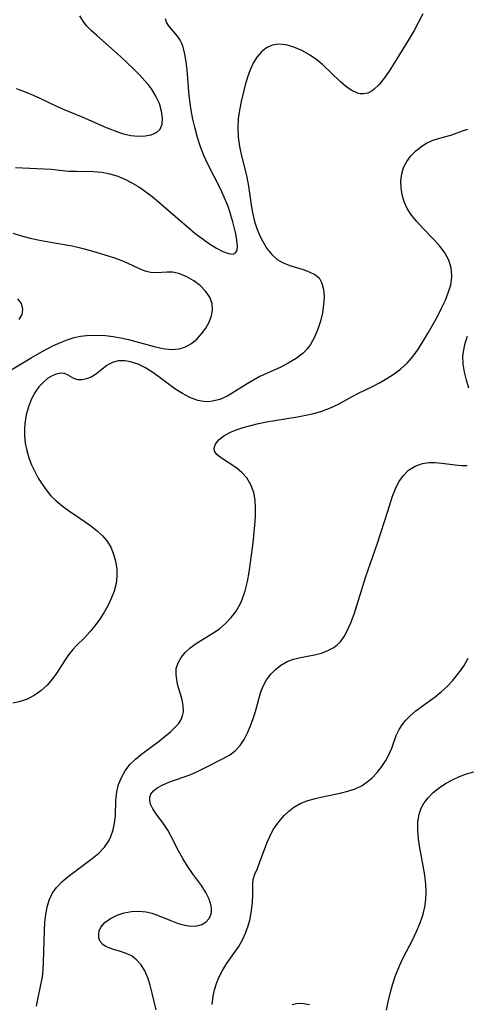
# Model space of a CAD drawing. Extents: x 1695928 to 1699996, y 3195518 to 3199311.
# Drawn here: x 1696051 to 1696140, y 3197592 to 3197787 of the extents above; entities that cross this region are included whole.
import ezdxf

# ---------------------------------------------------------------- set-up
doc = ezdxf.new("R2010")
doc.units = 0

msp = doc.modelspace()

# ---------------------------------------------------------------- linework, layer by layer
at = {"layer": 'Unknown_Line_Type', "color": 0}
for points in [[(1696130.72, 3197787.86, 1326), (1696129.92, 3197786.18, 1326), (1696129.03, 3197784.52, 1326), (1696128.07, 3197782.89, 1326), (1696125.07, 3197778.07, 1326), (1696124.08, 3197776.52, 1326), (1696123.09, 3197775.1, 1326), (1696122.1, 3197773.85, 1326), (1696121.08, 3197772.86, 1326), (1696120.71, 3197772.59, 1326), (1696119.89, 3197772.18, 1326), (1696119.01, 3197772.02, 1326), (1696118.4, 3197772.05, 1326), (1696117.83, 3197772.18, 1326), (1696116.58, 3197772.75, 1326), (1696115.49, 3197773.52, 1326), (1696114.4, 3197774.47, 1326), (1696111.02, 3197777.72, 1326), (1696109.79, 3197778.75, 1326), (1696108.34, 3197779.75, 1326), (1696106.83, 3197780.59, 1326), (1696105.3, 3197781.24, 1326), (1696103.78, 3197781.67, 1326), (1696102.32, 3197781.83, 1326), (1696100.96, 3197781.65, 1326), (1696099.85, 3197781.12, 1326), (1696098.86, 3197780.32, 1326), (1696097.99, 3197779.28, 1326), (1696097.24, 3197778.07, 1326), (1696096.64, 3197776.74, 1326), (1696096.14, 3197775.32, 1326), (1696095.69, 3197773.82, 1326), (1696095.24, 3197772.17, 1326), (1696094.84, 3197770.48, 1326), (1696094.52, 3197768.78, 1326), (1696094.29, 3197767.07, 1326), (1696094.19, 3197765.34, 1326), (1696094.28, 3197763.48, 1326), (1696094.54, 3197761.62, 1326), (1696094.82, 3197760.33, 1326), (1696095.99, 3197755.55, 1326), (1696096.34, 3197753.8, 1326), (1696096.93, 3197749.61, 1326), (1696097.17, 3197748.24, 1326), (1696097.53, 3197746.81, 1326), (1696097.98, 3197745.42, 1326), (1696098.52, 3197744.08, 1326), (1696099.15, 3197742.81, 1326), (1696099.96, 3197741.46, 1326), (1696100.91, 3197740.28, 1326), (1696102, 3197739.31, 1326), (1696103.19, 3197738.62, 1326), (1696104.47, 3197738.11, 1326), (1696107.1, 3197737.31, 1326), (1696108.32, 3197736.88, 1326), (1696109.39, 3197736.35, 1326), (1696110.24, 3197735.63, 1326), (1696110.83, 3197734.6, 1326), (1696111.14, 3197733.34, 1326), (1696111.23, 3197731.91, 1326), (1696111.14, 3197730.37, 1326), (1696110.91, 3197728.76, 1326), (1696110.54, 3197727.13, 1326), (1696110.04, 3197725.52, 1326), (1696109.38, 3197723.97, 1326), (1696108.56, 3197722.52, 1326), (1696107.87, 3197721.62, 1326), (1696107.1, 3197720.8, 1326), (1696105.72, 3197719.7, 1326), (1696104.18, 3197718.77, 1326), (1696102.55, 3197717.95, 1326), (1696099.88, 3197716.78, 1326), (1696098.57, 3197716.16, 1326), (1696097.3, 3197715.47, 1326), (1696096.07, 3197714.72, 1326), (1696092.9, 3197712.71, 1326), (1696092.09, 3197712.26, 1326), (1696090.66, 3197711.63, 1326), (1696089.18, 3197711.26, 1326), (1696088.34, 3197711.19, 1326), (1696087.49, 3197711.23, 1326), (1696086.31, 3197711.45, 1326), (1696084.76, 3197712, 1326), (1696083.25, 3197712.79, 1326), (1696081.78, 3197713.74, 1326), (1696078.89, 3197715.93, 1326), (1696077.44, 3197716.98, 1326), (1696075.98, 3197717.87, 1326), (1696074.5, 3197718.59, 1326), (1696073.03, 3197719.07, 1326), (1696071.9, 3197719.27, 1326), (1696070.61, 3197719.24, 1326), (1696069.46, 3197718.94, 1326), (1696068.9, 3197718.66, 1326), (1696068.36, 3197718.31, 1326), (1696066.11, 3197716.57, 1326), (1696065.22, 3197716.06, 1326), (1696064.3, 3197715.69, 1326), (1696063.41, 3197715.5, 1326), (1696062.6, 3197715.52, 1326), (1696061.84, 3197715.78, 1326), (1696060.43, 3197716.58, 1326), (1696059.95, 3197716.75, 1326), (1696059.42, 3197716.83, 1326), (1696058.51, 3197716.7, 1326), (1696057.52, 3197716.3, 1326), (1696056.63, 3197715.74, 1326), (1696055.75, 3197715, 1326), (1696054.92, 3197714.12, 1326), (1696054.18, 3197713.1, 1326), (1696053.43, 3197711.72, 1326), (1696052.85, 3197710.19, 1326), (1696052.42, 3197708.57, 1326), (1696052.15, 3197706.88, 1326), (1696052.07, 3197705.69, 1326), (1696052.08, 3197704.49, 1326), (1696052.22, 3197703, 1326), (1696052.52, 3197701.51, 1326), (1696052.94, 3197700.11, 1326), (1696053.47, 3197698.73, 1326), (1696054.1, 3197697.39, 1326), (1696054.8, 3197696.08, 1326), (1696055.54, 3197694.88, 1326), (1696056.35, 3197693.74, 1326), (1696057.24, 3197692.66, 1326), (1696058.33, 3197691.58, 1326), (1696059.5, 3197690.59, 1326), (1696060.74, 3197689.67, 1326), (1696064.28, 3197687.29, 1326), (1696065.44, 3197686.47, 1326), (1696066.52, 3197685.61, 1326), (1696067.51, 3197684.69, 1326), (1696068.36, 3197683.68, 1326), (1696069.12, 3197682.43, 1326), (1696069.68, 3197681.08, 1326), (1696070.07, 3197679.66, 1326), (1696070.29, 3197678.19, 1326), (1696070.32, 3197676.71, 1326), (1696070.16, 3197675.23, 1326), (1696069.78, 3197673.74, 1326), (1696069.22, 3197672.29, 1326), (1696068.53, 3197670.87, 1326), (1696067.73, 3197669.48, 1326), (1696066.87, 3197668.15, 1326), (1696065.95, 3197666.88, 1326), (1696065, 3197665.68, 1326), (1696064.01, 3197664.59, 1326), (1696062.38, 3197663.02, 1326), (1696061.6, 3197662.22, 1326), (1696060.76, 3197661.15, 1326), (1696059.99, 3197659.99, 1326), (1696058.45, 3197657.58, 1326), (1696057.61, 3197656.4, 1326), (1696056.53, 3197655.16, 1326), (1696055.33, 3197654.06, 1326), (1696054.02, 3197653.11, 1326), (1696052.61, 3197652.39, 1326), (1696051.2, 3197651.93, 1326), (1696049.75, 3197651.64, 1326)], [(1696050.31, 3197757.48, 1324), (1696057.36, 3197757.11, 1324), (1696060.76, 3197756.77, 1324), (1696062.34, 3197756.71, 1324), (1696065.66, 3197756.67, 1324), (1696067.36, 3197756.53, 1324), (1696068.94, 3197756.24, 1324), (1696070.51, 3197755.76, 1324), (1696071.92, 3197755.17, 1324), (1696073.3, 3197754.46, 1324), (1696074.66, 3197753.64, 1324), (1696075.98, 3197752.73, 1324), (1696077.28, 3197751.75, 1324), (1696078.57, 3197750.69, 1324), (1696084.26, 3197745.71, 1324), (1696085.73, 3197744.52, 1324), (1696087.19, 3197743.41, 1324), (1696088.62, 3197742.41, 1324), (1696089.99, 3197741.55, 1324), (1696091.25, 3197740.88, 1324), (1696092.36, 3197740.45, 1324), (1696093.26, 3197740.37, 1324), (1696093.73, 3197740.57, 1324), (1696094.05, 3197741.14, 1324), (1696094.13, 3197742.01, 1324), (1696094.04, 3197743.09, 1324), (1696093.8, 3197744.34, 1324), (1696093.2, 3197746.71, 1324), (1696092.61, 3197748.73, 1324), (1696092.28, 3197749.73, 1324), (1696091.93, 3197750.67, 1324), (1696091.54, 3197751.61, 1324), (1696090.78, 3197753.23, 1324), (1696088.27, 3197758.14, 1324), (1696087.51, 3197759.82, 1324), (1696086.83, 3197761.57, 1324), (1696086.26, 3197763.36, 1324), (1696085.76, 3197765.17, 1324), (1696085.34, 3197766.99, 1324), (1696084.99, 3197768.82, 1324), (1696084.71, 3197770.64, 1324), (1696084.51, 3197772.44, 1324), (1696084.2, 3197776.78, 1324), (1696084.03, 3197778.37, 1324), (1696083.77, 3197779.87, 1324), (1696083.42, 3197781.25, 1324), (1696083.15, 3197781.97, 1324), (1696082.83, 3197782.62, 1324), (1696082.29, 3197783.44, 1324), (1696080.51, 3197785.49, 1324), (1696080.11, 3197786.15, 1324), (1696079.94, 3197786.82, 1324)], [(1696050.43, 3197773.09, 1322), (1696051.87, 3197772.56, 1322), (1696053.3, 3197771.98, 1322), (1696055, 3197771.2, 1322), (1696058.37, 3197769.59, 1322), (1696060.06, 3197768.84, 1322), (1696063.59, 3197767.38, 1322), (1696068.2, 3197765.39, 1322), (1696070.66, 3197764.43, 1322), (1696071.61, 3197764.13, 1322), (1696073.09, 3197763.81, 1322), (1696074.52, 3197763.68, 1322), (1696075.88, 3197763.72, 1322), (1696077.1, 3197763.94, 1322), (1696078.12, 3197764.36, 1322), (1696078.86, 3197765.01, 1322), (1696079.29, 3197766.01, 1322), (1696079.36, 3197767.24, 1322), (1696079.15, 3197768.62, 1322), (1696078.71, 3197770.08, 1322), (1696078.04, 3197771.56, 1322), (1696077.16, 3197773, 1322), (1696076.54, 3197773.81, 1322), (1696075.87, 3197774.59, 1322), (1696074.76, 3197775.79, 1322), (1696073.58, 3197776.97, 1322), (1696071.09, 3197779.31, 1322), (1696066.28, 3197783.58, 1322), (1696065.32, 3197784.49, 1322), (1696064.42, 3197785.42, 1322), (1696063.65, 3197786.4, 1322), (1696063.02, 3197787.43, 1322)], [(1696054.48, 3197591.74, 1328), (1696054.68, 3197593.03, 1328), (1696055.33, 3197595.97, 1328), (1696055.62, 3197597.57, 1328), (1696055.78, 3197598.96, 1328), (1696055.86, 3197600.38, 1328), (1696056.01, 3197606.67, 1328), (1696056.11, 3197608.32, 1328), (1696056.29, 3197609.86, 1328), (1696056.56, 3197611.33, 1328), (1696056.97, 3197612.72, 1328), (1696057.57, 3197614, 1328), (1696058.42, 3197615.2, 1328), (1696059.47, 3197616.28, 1328), (1696060.32, 3197617.03, 1328), (1696061.22, 3197617.76, 1328), (1696065.45, 3197620.9, 1328), (1696066.74, 3197622, 1328), (1696067.86, 3197623.16, 1328), (1696068.76, 3197624.44, 1328), (1696069.16, 3197625.29, 1328), (1696069.58, 3197626.56, 1328), (1696069.87, 3197627.89, 1328), (1696070.03, 3197629.26, 1328), (1696070.14, 3197632.48, 1328), (1696070.31, 3197634.07, 1328), (1696070.66, 3197635.52, 1328), (1696071.22, 3197636.92, 1328), (1696071.96, 3197638.25, 1328), (1696072.88, 3197639.47, 1328), (1696073.97, 3197640.54, 1328), (1696075.17, 3197641.53, 1328), (1696078.77, 3197644.2, 1328), (1696079.89, 3197645.07, 1328), (1696080.93, 3197645.96, 1328), (1696081.85, 3197646.85, 1328), (1696082.46, 3197647.55, 1328), (1696082.95, 3197648.28, 1328), (1696083.3, 3197649.08, 1328), (1696083.48, 3197649.92, 1328), (1696083.44, 3197651.23, 1328), (1696083.14, 3197652.57, 1328), (1696082.39, 3197655.09, 1328), (1696082.13, 3197656.23, 1328), (1696082, 3197657.35, 1328), (1696082.06, 3197658.45, 1328), (1696082.4, 3197659.59, 1328), (1696083, 3197660.65, 1328), (1696083.8, 3197661.65, 1328), (1696084.78, 3197662.55, 1328), (1696085.96, 3197663.39, 1328), (1696089.48, 3197665.55, 1328), (1696090.56, 3197666.32, 1328), (1696091.77, 3197667.37, 1328), (1696092.88, 3197668.54, 1328), (1696093.85, 3197669.82, 1328), (1696094.65, 3197671.21, 1328), (1696095.04, 3197672.08, 1328), (1696095.63, 3197673.81, 1328), (1696096.09, 3197675.63, 1328), (1696096.45, 3197677.51, 1328), (1696096.74, 3197679.43, 1328), (1696097.23, 3197683.31, 1328), (1696097.59, 3197686.78, 1328), (1696097.7, 3197688.48, 1328), (1696097.73, 3197690.13, 1328), (1696097.63, 3197691.72, 1328), (1696097.35, 3197693.23, 1328), (1696096.8, 3197694.77, 1328), (1696095.98, 3197696.12, 1328), (1696095.04, 3197697.15, 1328), (1696093.98, 3197698.03, 1328), (1696090.81, 3197700.15, 1328), (1696090.07, 3197700.78, 1328), (1696089.63, 3197701.44, 1328), (1696089.56, 3197702.03, 1328), (1696089.73, 3197702.65, 1328), (1696090.13, 3197703.27, 1328), (1696090.53, 3197703.69, 1328), (1696091.47, 3197704.41, 1328), (1696092.64, 3197705.07, 1328), (1696093.9, 3197705.61, 1328), (1696095.29, 3197706.08, 1328), (1696096.77, 3197706.5, 1328), (1696098.31, 3197706.87, 1328), (1696099.9, 3197707.19, 1328), (1696101.51, 3197707.48, 1328), (1696105.98, 3197708.18, 1328), (1696107.61, 3197708.5, 1328), (1696109.21, 3197708.88, 1328), (1696110.77, 3197709.33, 1328), (1696112.48, 3197709.95, 1328), (1696114.09, 3197710.68, 1328), (1696116.77, 3197712.19, 1328), (1696118.04, 3197712.86, 1328), (1696120.66, 3197714.15, 1328), (1696122.17, 3197714.93, 1328), (1696123.65, 3197715.76, 1328), (1696125.08, 3197716.67, 1328), (1696126.43, 3197717.67, 1328), (1696127.66, 3197718.79, 1328), (1696128.83, 3197720.16, 1328), (1696129.87, 3197721.65, 1328), (1696131.8, 3197724.8, 1328), (1696133.62, 3197728.02, 1328), (1696134.46, 3197729.64, 1328), (1696135.21, 3197731.26, 1328), (1696135.83, 3197732.87, 1328), (1696136.25, 3197734.31, 1328), (1696136.46, 3197735.73, 1328), (1696136.48, 3197736.14, 1328), (1696136.33, 3197737.67, 1328), (1696135.85, 3197739.16, 1328), (1696135.11, 3197740.58, 1328), (1696134.16, 3197741.87, 1328), (1696133.06, 3197743.12, 1328), (1696130.69, 3197745.54, 1328), (1696129.54, 3197746.77, 1328), (1696128.5, 3197748.04, 1328), (1696127.63, 3197749.39, 1328), (1696127.04, 3197750.71, 1328), (1696126.66, 3197752.07, 1328), (1696126.45, 3197753.47, 1328), (1696126.42, 3197754.85, 1328), (1696126.58, 3197756.2, 1328), (1696126.95, 3197757.48, 1328), (1696127.56, 3197758.66, 1328), (1696128.36, 3197759.74, 1328), (1696129.3, 3197760.71, 1328), (1696130.33, 3197761.55, 1328), (1696131.44, 3197762.26, 1328), (1696132.58, 3197762.79, 1328), (1696133.35, 3197763.05, 1328), (1696135.29, 3197763.56, 1328), (1696136.46, 3197763.91, 1328), (1696138.56, 3197764.71, 1328), (1696139.6, 3197765.06, 1328)], [(1696049.47, 3197717.47, 1324), (1696053.4, 3197719.83, 1324), (1696055.6, 3197721.1, 1324), (1696057.81, 3197722.27, 1324), (1696059.16, 3197722.9, 1324), (1696060.53, 3197723.44, 1324), (1696061.92, 3197723.86, 1324), (1696063.12, 3197724.11, 1324), (1696064.34, 3197724.26, 1324), (1696066.2, 3197724.35, 1324), (1696068.07, 3197724.28, 1324), (1696069.59, 3197724.1, 1324), (1696071.1, 3197723.83, 1324), (1696072.6, 3197723.49, 1324), (1696074.08, 3197723.11, 1324), (1696077.68, 3197722.09, 1324), (1696079.41, 3197721.7, 1324), (1696081.06, 3197721.51, 1324), (1696082.63, 3197721.63, 1324), (1696083.88, 3197722.04, 1324), (1696085.05, 3197722.7, 1324), (1696086.11, 3197723.57, 1324), (1696087.06, 3197724.58, 1324), (1696087.87, 3197725.71, 1324), (1696088.52, 3197726.91, 1324), (1696088.98, 3197728.14, 1324), (1696089.21, 3197729.37, 1324), (1696089.15, 3197730.56, 1324), (1696088.66, 3197731.85, 1324), (1696087.82, 3197733.04, 1324), (1696086.74, 3197734.12, 1324), (1696085.49, 3197735.07, 1324), (1696084.15, 3197735.85, 1324), (1696082.77, 3197736.43, 1324), (1696081.39, 3197736.75, 1324), (1696080.26, 3197736.79, 1324), (1696078.07, 3197736.65, 1324), (1696076.97, 3197736.71, 1324), (1696075.89, 3197736.98, 1324), (1696074.78, 3197737.41, 1324), (1696072.44, 3197738.53, 1324), (1696071.17, 3197739.09, 1324), (1696069.95, 3197739.54, 1324), (1696068.67, 3197739.96, 1324), (1696065.18, 3197741.01, 1324), (1696063.37, 3197741.49, 1324), (1696061.52, 3197741.9, 1324), (1696057.6, 3197742.56, 1324), (1696054.69, 3197743.13, 1324), (1696053.25, 3197743.46, 1324), (1696051.53, 3197743.91, 1324), (1696049.84, 3197744.43, 1324)], [(1696051, 3197727.45, 1322), (1696051.59, 3197728.41, 1322), (1696051.77, 3197729.5, 1322), (1696051.48, 3197730.56, 1322), (1696050.77, 3197731.5, 1322)], [(1696139.86, 3197713.89, 1330), (1696139.35, 3197715.46, 1330), (1696138.94, 3197717.04, 1330), (1696138.7, 3197718.6, 1330), (1696138.66, 3197720.15, 1330), (1696138.83, 3197721.44, 1330), (1696139.13, 3197722.73, 1330), (1696139.57, 3197724.14, 1330)], [(1696078.06, 3197590.99, 1330), (1696077.32, 3197594.3, 1330), (1696076.91, 3197595.87, 1330), (1696076.44, 3197597.37, 1330), (1696075.85, 3197598.75, 1330), (1696075.11, 3197599.91, 1330), (1696074.21, 3197600.89, 1330), (1696073.18, 3197601.66, 1330), (1696072.02, 3197602.23, 1330), (1696070.83, 3197602.63, 1330), (1696069.66, 3197602.97, 1330), (1696068.59, 3197603.32, 1330), (1696068.02, 3197603.59, 1330), (1696067.53, 3197603.92, 1330), (1696067.05, 3197604.52, 1330), (1696066.78, 3197605.25, 1330), (1696066.73, 3197605.94, 1330), (1696066.84, 3197606.65, 1330), (1696067.14, 3197607.34, 1330), (1696067.93, 3197608.28, 1330), (1696069.05, 3197609.08, 1330), (1696070.4, 3197609.74, 1330), (1696071.75, 3197610.17, 1330), (1696073.18, 3197610.45, 1330), (1696074.64, 3197610.53, 1330), (1696076.11, 3197610.4, 1330), (1696077.24, 3197610.13, 1330), (1696078.36, 3197609.75, 1330), (1696081.13, 3197608.58, 1330), (1696082.43, 3197608.09, 1330), (1696083.71, 3197607.72, 1330), (1696084.94, 3197607.54, 1330), (1696086.08, 3197607.59, 1330), (1696087.11, 3197607.88, 1330), (1696087.96, 3197608.39, 1330), (1696088.51, 3197609, 1330), (1696088.81, 3197609.59, 1330), (1696088.99, 3197610.26, 1330), (1696089.03, 3197610.89, 1330), (1696088.97, 3197611.55, 1330), (1696088.57, 3197612.86, 1330), (1696087.89, 3197614.2, 1330), (1696087.01, 3197615.57, 1330), (1696085.28, 3197617.96, 1330), (1696084.3, 3197619.43, 1330), (1696083.37, 3197620.94, 1330), (1696082.49, 3197622.46, 1330), (1696081.04, 3197625.3, 1330), (1696080.36, 3197626.55, 1330), (1696079.62, 3197627.68, 1330), (1696078.08, 3197629.75, 1330), (1696077.43, 3197630.71, 1330), (1696076.97, 3197631.65, 1330), (1696076.8, 3197632.35, 1330), (1696076.81, 3197633.03, 1330), (1696077.01, 3197633.61, 1330), (1696077.54, 3197634.3, 1330), (1696078.31, 3197634.9, 1330), (1696079.27, 3197635.44, 1330), (1696080.55, 3197636, 1330), (1696084.92, 3197637.55, 1330), (1696086.39, 3197638.15, 1330), (1696087.71, 3197638.81, 1330), (1696091.34, 3197640.71, 1330), (1696092.61, 3197641.42, 1330), (1696093.73, 3197642.26, 1330), (1696094.65, 3197643.27, 1330), (1696095.43, 3197644.45, 1330), (1696096.1, 3197645.75, 1330), (1696096.68, 3197647.14, 1330), (1696097.21, 3197648.58, 1330), (1696097.68, 3197649.99, 1330), (1696098.78, 3197653.85, 1330), (1696099.22, 3197655, 1330), (1696099.88, 3197656.21, 1330), (1696100.7, 3197657.32, 1330), (1696101.65, 3197658.3, 1330), (1696102.73, 3197659.14, 1330), (1696103.92, 3197659.82, 1330), (1696105.21, 3197660.3, 1330), (1696106.56, 3197660.64, 1330), (1696109.34, 3197661.19, 1330), (1696110.7, 3197661.52, 1330), (1696111.99, 3197661.99, 1330), (1696113.16, 3197662.62, 1330), (1696113.85, 3197663.15, 1330), (1696114.46, 3197663.76, 1330), (1696115.2, 3197664.76, 1330), (1696115.83, 3197665.88, 1330), (1696116.55, 3197667.49, 1330), (1696117.17, 3197669.21, 1330), (1696119.5, 3197676.62, 1330), (1696121.81, 3197683.22, 1330), (1696123.8, 3197689.56, 1330), (1696124.78, 3197692.5, 1330), (1696125.36, 3197693.97, 1330), (1696126.03, 3197695.32, 1330), (1696126.83, 3197696.52, 1330), (1696127.94, 3197697.64, 1330), (1696129.23, 3197698.47, 1330), (1696130.66, 3197699, 1330), (1696131.91, 3197699.18, 1330), (1696133.2, 3197699.18, 1330), (1696134.52, 3197699.06, 1330), (1696137.12, 3197698.7, 1330), (1696138.36, 3197698.57, 1330), (1696139.53, 3197698.56, 1330)], [(1696089.15, 3197592.05, 1332), (1696089.31, 3197593.69, 1332), (1696089.58, 3197594.96, 1332), (1696089.98, 3197596.21, 1332), (1696090.48, 3197597.42, 1332), (1696091.18, 3197598.81, 1332), (1696091.98, 3197600.14, 1332), (1696093.44, 3197602.18, 1332), (1696094.38, 3197603.55, 1332), (1696095.1, 3197604.85, 1332), (1696095.71, 3197606.2, 1332), (1696096.22, 3197607.59, 1332), (1696096.62, 3197608.99, 1332), (1696096.93, 3197610.66, 1332), (1696097.1, 3197612.28, 1332), (1696097.16, 3197613.82, 1332), (1696097.15, 3197615.89, 1332), (1696097.25, 3197616.79, 1332), (1696097.59, 3197617.85, 1332), (1696098.07, 3197618.92, 1332), (1696098.51, 3197620.04, 1332), (1696099.93, 3197623.95, 1332), (1696100.51, 3197625.29, 1332), (1696100.87, 3197626.02, 1332), (1696101.28, 3197626.73, 1332), (1696101.92, 3197627.67, 1332), (1696102.63, 3197628.55, 1332), (1696103.38, 3197629.39, 1332), (1696104.27, 3197630.28, 1332), (1696105.25, 3197631.07, 1332), (1696106.55, 3197631.79, 1332), (1696108, 3197632.36, 1332), (1696109.56, 3197632.81, 1332), (1696111.19, 3197633.19, 1332), (1696114.41, 3197633.86, 1332), (1696115.94, 3197634.24, 1332), (1696117.4, 3197634.72, 1332), (1696118.74, 3197635.36, 1332), (1696119.77, 3197636.06, 1332), (1696120.71, 3197636.89, 1332), (1696121.72, 3197637.94, 1332), (1696122.64, 3197639.07, 1332), (1696123.45, 3197640.26, 1332), (1696124.12, 3197641.52, 1332), (1696124.62, 3197642.74, 1332), (1696125.49, 3197645.2, 1332), (1696126.04, 3197646.38, 1332), (1696126.64, 3197647.34, 1332), (1696127.37, 3197648.24, 1332), (1696128.21, 3197649.1, 1332), (1696129.35, 3197650.09, 1332), (1696130.59, 3197651.03, 1332), (1696133.15, 3197652.88, 1332), (1696134.39, 3197653.85, 1332), (1696135.54, 3197654.89, 1332), (1696136.62, 3197656.06, 1332), (1696137.62, 3197657.29, 1332), (1696138.29, 3197658.17, 1332), (1696138.92, 3197659.08, 1332), (1696139.72, 3197660.5, 1332)], [(1696123.6, 3197590.92, 1334), (1696123.88, 3197592.59, 1334), (1696124.27, 3197594.27, 1334), (1696124.75, 3197595.94, 1334), (1696125.3, 3197597.6, 1334), (1696126.14, 3197599.71, 1334), (1696126.94, 3197601.43, 1334), (1696128.67, 3197604.8, 1334), (1696129.5, 3197606.48, 1334), (1696130.23, 3197608.18, 1334), (1696130.81, 3197609.92, 1334), (1696131.13, 3197611.37, 1334), (1696131.31, 3197612.85, 1334), (1696131.37, 3197614.34, 1334), (1696131.33, 3197615.85, 1334), (1696131.13, 3197617.65, 1334), (1696130.84, 3197619.45, 1334), (1696130.17, 3197623.02, 1334), (1696129.9, 3197624.77, 1334), (1696129.74, 3197626.48, 1334), (1696129.75, 3197628.14, 1334), (1696130.01, 3197629.67, 1334), (1696130.43, 3197630.85, 1334), (1696131.02, 3197631.94, 1334), (1696131.78, 3197632.94, 1334), (1696132.8, 3197633.97, 1334), (1696133.97, 3197634.89, 1334), (1696135.23, 3197635.72, 1334), (1696136.58, 3197636.47, 1334), (1696137.98, 3197637.12, 1334), (1696139.37, 3197637.65, 1334), (1696140.79, 3197638.07, 1334)], [(1696104.94, 3197592.1, 1334), (1696106.1, 3197592.31, 1334), (1696107.24, 3197592.3, 1334), (1696108.34, 3197592.05, 1334)]]:
    msp.add_polyline3d(points, dxfattribs=at)

doc.saveas('drawing.dxf')
